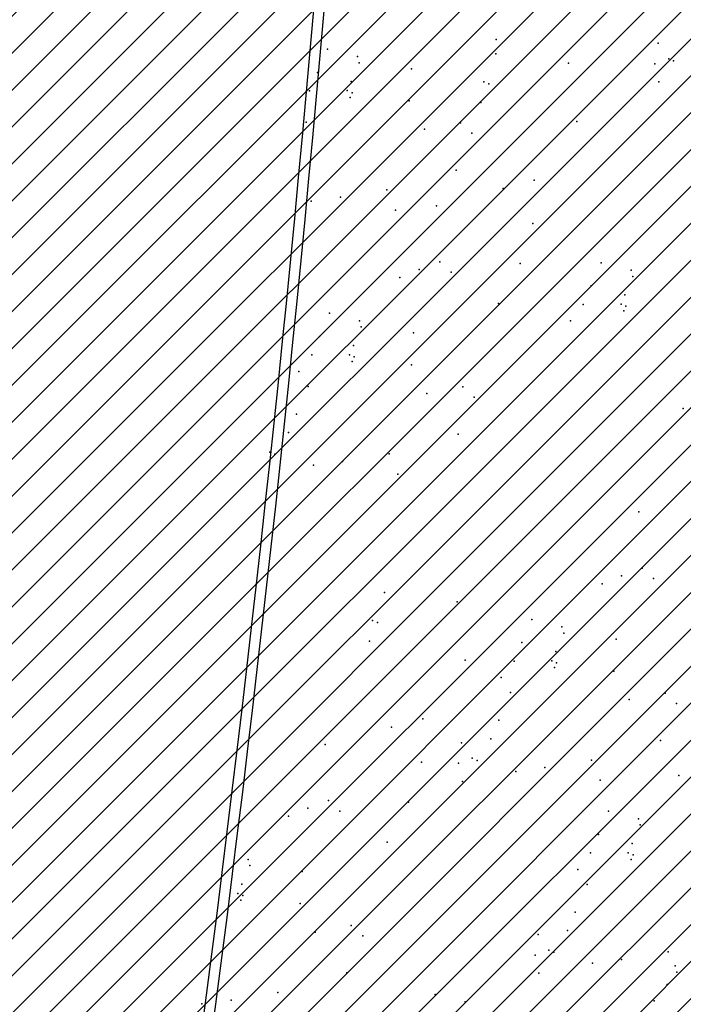
# Model space of a CAD drawing. Extents: x 552027 to 552570, y 4793422 to 4794534.
# Drawn here: x 552255 to 552258, y 4793569 to 4793573 of the extents above; entities that cross this region are included whole.
import ezdxf

# ---------------------------------------------------------------- set-up
doc = ezdxf.new("R2010")
doc.units = 0
doc.header["$LTSCALE"] = 10
doc.header["$MEASUREMENT"] = 0
doc.layers.add('1SOMBREADO', color=7, linetype='CONTINUOUS')
doc.layers.add('CARTO', color=7, linetype='CONTINUOUS')

msp = doc.modelspace()

# ---------------------------------------------------------------- hatches: boundary and pattern name
at = {"layer": '1SOMBREADO'}
h = msp.add_hatch(dxfattribs=at)
h.set_pattern_fill('ANSI31', color=21, style=0)
h.set_pattern_definition([(45, (3100.23822, -242.84734), (-0.0883883476483, 0.0883883476483), [])])
edge = h.paths.add_edge_path()
edge.add_line((552249.16, 4794281.26), (552244.1506, 4794281.3502))
edge.add_line((552244.1506, 4794281.3502), (552285.7482, 4794531.9209))
edge.add_line((552285.7482, 4794531.9209), (552360.7221, 4794519.4743))
edge.add_line((552360.7221, 4794519.4743), (552340.7671, 4794387.0143))
edge.add_line((552340.7671, 4794387.0143), (552335.4155, 4794270.7636))
edge.add_line((552335.4155, 4794270.7636), (552316.52, 4794147.2))
edge.add_line((552316.52, 4794147.2), (552311.48, 4794087.01))
edge.add_line((552311.48, 4794087.01), (552308.57, 4794053.62))
edge.add_line((552308.57, 4794053.62), (552307.98, 4794048.68))
edge.add_line((552307.98, 4794048.68), (552304.55, 4794018.64))
edge.add_line((552304.55, 4794018.64), (552303.86, 4794012.31))
edge.add_line((552303.86, 4794012.31), (552301.89, 4793995.47))
edge.add_line((552301.89, 4793995.47), (552301.8, 4793994.09))
edge.add_line((552301.8, 4793994.09), (552301.7, 4793994.06))
edge.add_line((552301.7, 4793994.06), (552290.87, 4793898.88))
edge.add_line((552290.87, 4793898.88), (552288.64, 4793882.67))
edge.add_line((552288.64, 4793882.67), (552303.47, 4793892.59))
edge.add_line((552303.47, 4793892.59), (552315.93, 4793899.06))
edge.add_line((552315.93, 4793899.06), (552361.57, 4793922.64))
edge.add_line((552361.57, 4793922.64), (552368.04, 4793926.38))
edge.add_line((552368.04, 4793926.38), (552377.84, 4793931.34))
edge.add_line((552377.84, 4793931.34), (552387.13, 4793935.59))
edge.add_line((552387.13, 4793935.59), (552394.55, 4793939.01))
edge.add_line((552394.55, 4793939.01), (552465.25, 4793971.1))
edge.add_line((552465.25, 4793971.1), (552483.65, 4793979.44))
edge.add_arc((552486.1214, 4793973.9875), 5.9865, 34.75288, 114.38293, ccw=False)
edge.add_arc((552482.3522, 4793971.3724), 10.574, -10.47478, 34.75288, ccw=False)
edge.add_arc((552485.6934, 4793970.7546), 7.1762, 296.09561, 349.52522, ccw=False)
edge.add_line((552488.85, 4793964.31), (552445.9255, 4793945.5641))
edge.add_line((552445.9255, 4793945.5641), (552317.84, 4793812.57))
edge.add_arc((552351.3431, 4793793.4669), 38.5666, 150.30873, 162.95763)
edge.add_line((552314.47, 4793804.77), (552311.61, 4793793.28))
edge.add_line((552311.61, 4793793.28), (552310.2848, 4793787.0317))
edge.add_line((552310.2848, 4793787.0317), (552305.52, 4793787.49))
edge.add_line((552305.52, 4793787.49), (552303.81, 4793772.32))
edge.add_line((552303.81, 4793772.32), (552303.65, 4793771.22))
edge.add_line((552303.65, 4793771.22), (552305.61, 4793770.81))
edge.add_line((552305.61, 4793770.81), (552292.59, 4793720.76))
edge.add_line((552292.59, 4793720.76), (552293.49, 4793704.2))
edge.add_line((552293.49, 4793704.2), (552294.5, 4793696.47))
edge.add_line((552294.5, 4793696.47), (552294.73, 4793692.7))
edge.add_line((552294.73, 4793692.7), (552295.03, 4793687.56))
edge.add_line((552295.03, 4793687.56), (552297.36, 4793648.61))
edge.add_line((552297.36, 4793648.61), (552297.48, 4793641.64))
edge.add_line((552297.48, 4793641.64), (552296.81, 4793633.07))
edge.add_line((552296.81, 4793633.07), (552295.65, 4793623.26))
edge.add_line((552295.65, 4793623.26), (552294.9, 4793616.85))
edge.add_line((552294.9, 4793616.85), (552293.78, 4793606.14))
edge.add_line((552293.78, 4793606.14), (552293.77, 4793604.56))
edge.add_line((552293.77, 4793604.56), (552291.6, 4793594.48))
edge.add_line((552291.6, 4793594.48), (552289.68, 4793588.89))
edge.add_line((552289.68, 4793588.89), (552285.37, 4793579.52))
edge.add_line((552285.37, 4793579.52), (552280.74, 4793571.42))
edge.add_line((552280.74, 4793571.42), (552273.32, 4793558.39))
edge.add_line((552273.32, 4793558.39), (552268.16, 4793550.27))
edge.add_line((552268.16, 4793550.27), (552260.41, 4793536.69))
edge.add_line((552260.41, 4793536.69), (552250.31, 4793520.43))
edge.add_line((552250.31, 4793520.43), (552242.06, 4793506.77))
edge.add_line((552242.06, 4793506.77), (552239.15, 4793501.52))
edge.add_line((552239.15, 4793501.52), (552228.06, 4793505.35))
edge.add_line((552228.06, 4793505.35), (552192.41, 4793520.69))
edge.add_line((552192.41, 4793520.69), (552192.24, 4793520.27))
edge.add_line((552192.24, 4793520.27), (552191.68, 4793520.47))
edge.add_line((552191.68, 4793520.47), (552191.19, 4793519.23))
edge.add_line((552191.19, 4793519.23), (552160.88, 4793532.22))
edge.add_line((552160.88, 4793532.22), (552149.97, 4793536.76))
edge.add_line((552149.97, 4793536.76), (552131.52, 4793544.69))
edge.add_line((552131.52, 4793544.69), (552128.27, 4793546.82))
edge.add_line((552128.27, 4793546.82), (552126.7166, 4793548.1325))
edge.add_line((552126.7166, 4793548.1325), (552128.11, 4793551.6))
edge.add_line((552128.11, 4793551.6), (552128.4, 4793552.72))
edge.add_line((552128.4, 4793552.72), (552128.8, 4793553.48))
edge.add_line((552128.8, 4793553.48), (552131.3, 4793559.56))
edge.add_line((552131.3, 4793559.56), (552134.14, 4793566.59))
edge.add_line((552134.14, 4793566.59), (552134.38, 4793569.13))
edge.add_line((552134.38, 4793569.13), (552134.37, 4793569.89))
edge.add_line((552134.37, 4793569.89), (552134.42, 4793574.88))
edge.add_line((552134.42, 4793574.88), (552134.88, 4793588.9))
edge.add_line((552134.88, 4793588.9), (552135.87, 4793590.49))
edge.add_line((552135.87, 4793590.49), (552135.63, 4793591.14))
edge.add_line((552135.63, 4793591.14), (552134.75, 4793591.93))
edge.add_line((552134.75, 4793591.93), (552126.67, 4793601.47))
edge.add_line((552126.67, 4793601.47), (552122.17, 4793606.77))
edge.add_line((552122.17, 4793606.77), (552120.81, 4793608.35))
edge.add_line((552120.81, 4793608.35), (552120.5642, 4793608.6796))
edge.add_line((552120.5642, 4793608.6796), (552122.19, 4793616.74))
edge.add_line((552122.19, 4793616.74), (552123.15, 4793621.35))
edge.add_line((552123.15, 4793621.35), (552124.54, 4793626.6))
edge.add_line((552124.54, 4793626.6), (552125.36, 4793628.94))
edge.add_line((552125.36, 4793628.94), (552126.8, 4793632.69))
edge.add_line((552126.8, 4793632.69), (552127.57, 4793634.35))
edge.add_line((552127.57, 4793634.35), (552132.8, 4793644.14))
edge.add_line((552132.8, 4793644.14), (552150.42, 4793677.3))
edge.add_line((552150.42, 4793677.3), (552172.1, 4793718.23))
edge.add_line((552172.1, 4793718.23), (552172.52, 4793718.85))
edge.add_line((552172.52, 4793718.85), (552173.44, 4793720.49))
edge.add_line((552173.44, 4793720.49), (552173.87, 4793721.45))
edge.add_line((552173.87, 4793721.45), (552180.4, 4793733.48))
edge.add_line((552180.4, 4793733.48), (552183.86, 4793740.36))
edge.add_line((552183.86, 4793740.36), (552186.86, 4793747.06))
edge.add_line((552186.86, 4793747.06), (552188.76, 4793751.39))
edge.add_line((552188.76, 4793751.39), (552190.47, 4793755.31))
edge.add_line((552190.47, 4793755.31), (552192.68, 4793760.9))
edge.add_line((552192.68, 4793760.9), (552192.8, 4793761.27))
edge.add_line((552192.8, 4793761.27), (552193.07, 4793762.45))
edge.add_line((552193.07, 4793762.45), (552194.12, 4793765.64))
edge.add_line((552194.12, 4793765.64), (552194.94, 4793769.35))
edge.add_line((552194.94, 4793769.35), (552195.32, 4793773.13))
edge.add_line((552195.32, 4793773.13), (552195.77, 4793778.1))
edge.add_line((552195.77, 4793778.1), (552195.91, 4793784.36))
edge.add_line((552195.91, 4793784.36), (552195.68, 4793789.28))
edge.add_line((552195.68, 4793789.28), (552195.51, 4793795.6))
edge.add_line((552195.51, 4793795.6), (552195.07, 4793800.22))
edge.add_line((552195.07, 4793800.22), (552194.59, 4793805.2))
edge.add_line((552194.59, 4793805.2), (552194.32, 4793808.48))
edge.add_line((552194.32, 4793808.48), (552194.02, 4793814.1))
edge.add_line((552194.02, 4793814.1), (552193.69, 4793817.11))
edge.add_line((552193.69, 4793817.11), (552192.72, 4793828.61))
edge.add_line((552192.72, 4793828.61), (552191.64, 4793842.07))
edge.add_line((552191.64, 4793842.07), (552190.78, 4793850.27))
edge.add_line((552190.78, 4793850.27), (552190.44, 4793854.56))
edge.add_line((552190.44, 4793854.56), (552189.85, 4793862.35))
edge.add_line((552189.85, 4793862.35), (552189.27, 4793868.52))
edge.add_line((552189.27, 4793868.52), (552188.12, 4793880.97))
edge.add_line((552188.12, 4793880.97), (552187.26, 4793888.36))
edge.add_line((552187.26, 4793888.36), (552186.51, 4793893.81))
edge.add_line((552186.51, 4793893.81), (552184.85, 4793902.09))
edge.add_line((552184.85, 4793902.09), (552183.16, 4793908.3))
edge.add_line((552183.16, 4793908.3), (552180.62, 4793917.34))
edge.add_line((552180.62, 4793917.34), (552179.74, 4793919.82))
edge.add_line((552179.74, 4793919.82), (552179.35, 4793921.24))
edge.add_line((552179.35, 4793921.24), (552177.09, 4793927.47))
edge.add_line((552177.09, 4793927.47), (552173.5583, 4793936.1353))
edge.add_line((552173.5583, 4793936.1353), (552173.89, 4793936.27))
edge.add_line((552173.89, 4793936.27), (552186.94, 4793941.98))
edge.add_line((552186.94, 4793941.98), (552188.03, 4793942.72))
edge.add_line((552188.03, 4793942.72), (552188.53, 4793943.95))
edge.add_line((552188.53, 4793943.95), (552183.6, 4793959.82))
edge.add_line((552183.6, 4793959.82), (552177.6, 4793978.92))
edge.add_line((552177.6, 4793978.92), (552175.22, 4793986.73))
edge.add_line((552175.22, 4793986.73), (552172.01, 4793997.6))
edge.add_line((552172.01, 4793997.6), (552169.32, 4794006.98))
edge.add_line((552169.32, 4794006.98), (552168.07, 4794011.95))
edge.add_line((552168.07, 4794011.95), (552167.12, 4794025.45))
edge.add_line((552167.12, 4794025.45), (552166.32, 4794029.19))
edge.add_line((552166.32, 4794029.19), (552166.27, 4794044.52))
edge.add_line((552166.27, 4794044.52), (552166.32, 4794045.59))
edge.add_line((552166.32, 4794045.59), (552166.8, 4794054.1))
edge.add_line((552166.8, 4794054.1), (552169.03, 4794085.68))
edge.add_line((552169.03, 4794085.68), (552172.09, 4794100.93))
edge.add_line((552172.09, 4794100.93), (552175.99, 4794116.49))
edge.add_line((552175.99, 4794116.49), (552180.51, 4794118.27))
edge.add_line((552180.51, 4794118.27), (552184.81, 4794120.17))
edge.add_line((552184.81, 4794120.17), (552190.05, 4794121.86))
edge.add_line((552190.05, 4794121.86), (552196.66, 4794120.78))
edge.add_line((552196.66, 4794120.78), (552200.92, 4794114.73))
edge.add_line((552200.92, 4794114.73), (552204.9, 4794113.98))
edge.add_line((552204.9, 4794113.98), (552207.98, 4794113.82))
edge.add_line((552207.98, 4794113.82), (552212.38, 4794113.8))
edge.add_line((552212.38, 4794113.8), (552217.97, 4794114.74))
edge.add_line((552217.97, 4794114.74), (552227.05, 4794118.31))
edge.add_line((552227.05, 4794118.31), (552229.31, 4794118.42))
edge.add_line((552229.31, 4794118.42), (552229.78, 4794122.94))
edge.add_line((552229.78, 4794122.94), (552240.48, 4794225.88))
edge.add_line((552240.48, 4794225.88), (552243.95, 4794248.68))
edge.add_line((552243.95, 4794248.68), (552249.19, 4794281.22))

# ---------------------------------------------------------------- linework, layer by layer
at = {"layer": 'CARTO', "color": 7}
for radius, start, end in [(108.1792, 349.40101, 356.080966), (108.2292, 349.40101, 356.080966), (112.6792, 345.440792, 356.121787)]:
    msp.add_arc((552148.7996, 4793582.8375, 3.4), radius, start, end, dxfattribs=at)
for p in [(552257.4488, 4793573.3539, 3.4), (552256.6399, 4793573.3076, 3.4), (552258.2233, 4793573.3363, 3.4), (552256.7838, 4793573.272, 3.4), (552257.4468, 4793573.2848, 3.4), (552258.2743, 4793573.2619, 3.4), (552258.2977, 4793573.2518, 3.4), (552256.7918, 4793573.2423, 3.4), (552257.0424, 4793573.2134, 3.4), (552257.7945, 4793573.2404, 3.4), (552258.2086, 4793573.2376, 3.4), (552256.5923, 4793573.1967, 3.4), (552256.7537, 4793573.1537, 3.4), (552257.3897, 4793573.1518, 3.4), (552258.2268, 4793573.1511, 3.4), (552256.5542, 4793573.1081, 3.4), (552256.7347, 4793573.1093, 3.4), (552256.7347, 4793573.1093, 3.4), (552257.413, 4793573.1418, 3.4), (552256.7486, 4793573.0771, 3.4), (552256.7486, 4793573.0771, 3.4), (552256.7581, 4793573.0993, 3.4), (552257.032, 4793573.0604, 3.4), (552257.375, 4793573.0531, 3.4), (552256.538, 4793572.9575, 3.4), (552257.105, 4793572.924, 3.4), (552257.2774, 4793572.955, 3.4), (552257.8337, 4793572.9611, 3.4), (552257.3322, 4793572.9052, 3.4), (552257.2561, 4793572.7279, 3.4), (552257.6304, 4793572.6809, 3.4), (552256.925, 4793572.6338, 3.4), (552257.4813, 4793572.6399, 3.4), (552256.7021, 4793572.5983, 3.4), (552256.5625, 4793572.5795, 3.4), (552257.1624, 4793572.5581, 3.4), (552256.9665, 4793572.5372, 3.4), (552257.6243, 4793572.4735, 3.4), (552257.1782, 4793572.2888, 3.4), (552257.5625, 4793572.2813, 3.4), (552257.9511, 4793572.2851, 3.4), (552256.9867, 4793572.2136, 3.4), (552257.0795, 4793572.2524, 3.4), (552257.233, 4793572.2391, 3.4), (552258.095, 4793572.2495, 3.4), (552258.103, 4793572.2198, 3.4), (552257.9035, 4793572.1743, 3.4), (552258.0649, 4793572.1312, 3.4), (552257.4593, 4793572.0893, 3.4), (552257.8654, 4793572.0856, 3.4), (552258.0459, 4793572.0869, 3.4), (552258.0459, 4793572.0869, 3.4), (552258.0693, 4793572.0768, 3.4), (552256.6504, 4793572.043, 3.4), (552258.0598, 4793572.0547, 3.4), (552258.0598, 4793572.0547, 3.4), (552256.7944, 4793572.0074, 3.4), (552256.8024, 4793571.9777, 3.4), (552257.804, 4793572.007, 3.4), (552256.6029, 4793571.9321, 3.4), (552257.053, 4793571.9488, 3.4), (552256.7643, 4793571.8891, 3.4), (552256.5648, 4793571.8435, 3.4), (552256.7453, 4793571.8447, 3.4), (552256.7453, 4793571.8447, 3.4), (552256.7686, 4793571.8347, 3.4), (552256.7591, 4793571.8125, 3.4), (552256.7591, 4793571.8125, 3.4), (552257.0426, 4793571.7958, 3.4), (552256.5033, 4793571.7649, 3.4), (552256.5486, 4793571.6929, 3.4), (552257.288, 4793571.6904, 3.4), (552257.1155, 4793571.6595, 3.4), (552257.3427, 4793571.6406, 3.4), (552256.4915, 4793571.56, 3.4), (552258.344, 4793571.5869, 3.4), (552256.4534, 4793571.4713, 3.4), (552257.2666, 4793571.4633, 3.4), (552256.3649, 4793571.3781, 3.4), (552256.3883, 4793571.368, 3.4), (552256.9355, 4793571.3692, 3.4), (552256.5731, 4793571.3149, 3.4), (552256.7126, 4793571.3337, 3.4), (552256.9771, 4793571.2726, 3.4), (552258.1314, 4793571.0919, 3.4), (552258.1472, 4793570.8226, 3.4), (552257.9557, 4793570.7473, 3.4), (552258.0485, 4793570.7862, 3.4), (552258.202, 4793570.7728, 3.4), (552256.9132, 4793570.705, 3.4), (552257.261, 4793570.6607, 3.4), (552256.8561, 4793570.5721, 3.4), (552256.8795, 4793570.562, 3.4), (552257.6194, 4793570.5767, 3.4), (552257.7633, 4793570.5412, 3.4), (552257.7714, 4793570.5115, 3.4), (552256.8414, 4793570.4734, 3.4), (552257.5718, 4793570.4659, 3.4), (552258.022, 4793570.4826, 3.4), (552257.7333, 4793570.4228, 3.4), (552257.3002, 4793570.3813, 3.4), (552257.5338, 4793570.3773, 3.4), (552257.7142, 4793570.3785, 3.4), (552257.7142, 4793570.3785, 3.4), (552257.7281, 4793570.3463, 3.4), (552257.7281, 4793570.3463, 3.4), (552257.7376, 4793570.3685, 3.4), (552258.0116, 4793570.3296, 3.4), (552257.4723, 4793570.2987, 3.4), (552257.5176, 4793570.2267, 3.4), (552258.0845, 4793570.1932, 3.4), (552258.257, 4793570.2242, 3.4), (552258.3117, 4793570.1744, 3.4), (552257.0968, 4793570.1012, 3.4), (552257.4605, 4793570.0938, 3.4), (552256.9477, 4793570.0602, 3.4), (552257.4224, 4793570.0051, 3.4), (552258.2356, 4793569.9971, 3.4), (552256.6289, 4793569.9784, 3.4), (552257.2828, 4793569.9863, 3.4), (552257.3339, 4793569.9119, 3.4), (552257.3573, 4793569.9018, 3.4), (552257.9045, 4793569.903, 3.4), (552257.0908, 4793569.8937, 3.4), (552257.2681, 4793569.8876, 3.4), (552257.6816, 4793569.8675, 3.4), (552257.5421, 4793569.8487, 3.4), (552257.9461, 4793569.8064, 3.4), (552258.3224, 4793569.8286, 3.4), (552257.2863, 4793569.801, 3.4), (552256.6447, 4793569.7091, 3.4), (552256.546, 4793569.6727, 3.4), (552257.029, 4793569.7015, 3.4), (552256.4532, 4793569.6338, 3.4), (552256.6994, 4793569.6593, 3.4), (552257.9861, 4793569.658, 3.4), (552258.13, 4793569.6224, 3.4), (552258.1381, 4793569.5927, 3.4), (552257.9385, 4793569.5472, 3.4), (552256.9258, 4793569.5096, 3.4), (552258.1, 4793569.5041, 3.4), (552256.2608, 4793569.4277, 3.4), (552257.9005, 4793569.4585, 3.4), (552258.0809, 4793569.4597, 3.4), (552258.0809, 4793569.4597, 3.4), (552258.0948, 4793569.4275, 3.4), (552258.0948, 4793569.4275, 3.4), (552258.1043, 4793569.4497, 3.4), (552256.2688, 4793569.398, 3.4), (552257.839, 4793569.3799, 3.4), (552256.5194, 4793569.3691, 3.4), (552256.2308, 4793569.3093, 3.4), (552257.8843, 4793569.308, 3.4), (552256.2117, 4793569.265, 3.4), (552256.2117, 4793569.265, 3.4), (552256.2351, 4793569.2549, 3.4), (552256.2256, 4793569.2328, 3.4), (552256.2256, 4793569.2328, 3.4), (552256.5091, 4793569.216, 3.4), (552257.8271, 4793569.175, 3.4), (552256.7545, 4793569.1106, 3.4), (552256.582, 4793569.0797, 3.4), (552256.8092, 4793569.0609, 3.4), (552257.6495, 4793569.0675, 3.4), (552257.7891, 4793569.0863, 3.4), (552257.6348, 4793568.9688, 3.4), (552257.7006, 4793568.9931, 3.4), (552257.7239, 4793568.983, 3.4), (552258.2712, 4793568.9843, 3.4), (552257.9088, 4793568.9299, 3.4), (552258.0483, 4793568.9487, 3.4), (552258.3048, 4793568.9174, 3.4), (552256.7331, 4793568.8836, 3.4), (552257.653, 4793568.8823, 3.4), (552258.3128, 4793568.8877, 3.4), (552258.2667, 4793568.8287, 3.4), (552256.402, 4793568.7895, 3.4), (552257.1558, 4793568.7809, 3.4), (552256.0395, 4793568.7352, 3.4), (552256.1791, 4793568.754, 3.4), (552257.2998, 4793568.7454, 3.4), (552258.2052, 4793568.7501, 3.4)]:
    msp.add_point(p, dxfattribs=at)

doc.saveas('drawing.dxf')
